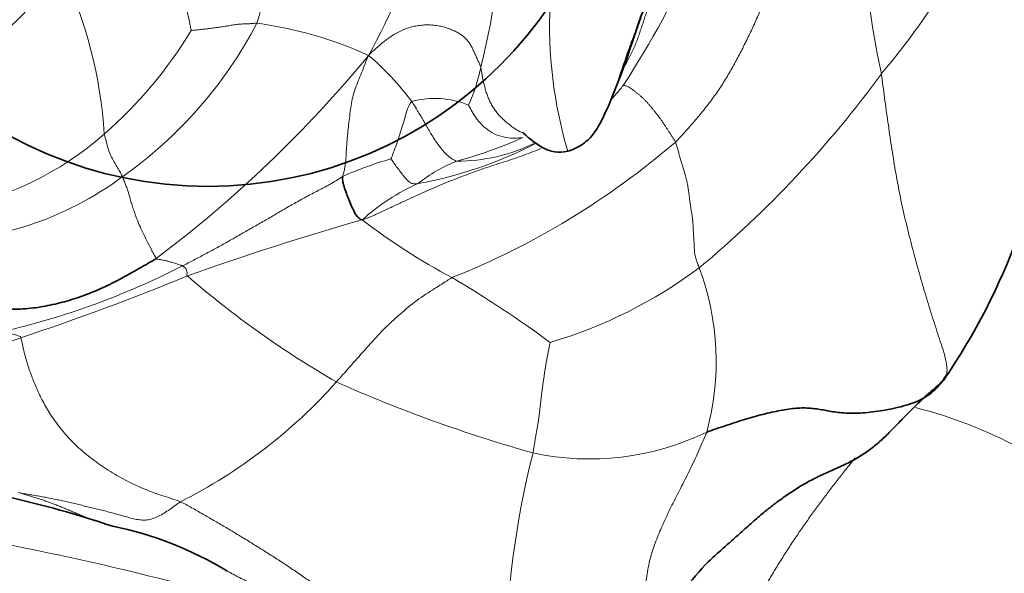
# Model space of a CAD drawing. Units: millimetres. Extents: x 0 to 1382, y 0 to 1869.
# Drawn here: x 521 to 536, y 665 to 673 of the extents above; entities that cross this region are included whole.
import ezdxf
from ezdxf import colors
from ezdxf.entities.mleader import LeaderData, LeaderLine
from ezdxf.math import Vec2, Vec3

# ---------------------------------------------------------------- set-up
doc = ezdxf.new("R2010")
doc.units = ezdxf.units.MM
doc.layers.add('DV5_Défaut', color=7, linetype='Continuous')
doc.layers.add('Défaut', color=7, linetype='Continuous')

# ---------------------------------------------------------------- blocks, each defined once
blk = doc.blocks.new('_DOT')
at = {"color": 0}
blk.add_line((0, 0), (-1, 0), dxfattribs=at)
at = {"color": 0, "const_width": 0.333}
blk.add_lwpolyline([(-0.1665, 0, 1), (0.1665, 0, 1)], format="xyb", close=True, dxfattribs=at)
blk = doc.blocks.new('SE4')
at = {"layer": 'DV5_Défaut', "color": 7, "linetype": 'Continuous', "lineweight": 35}
blk.add_circle((523.974, 676.94), 6.1, dxfattribs=at)
at = {"layer": 'DV5_Défaut', "color": 7, "linetype": 'Continuous', "lineweight": 18}
for centre, radius, start, end in [((548.252, 675.539), 14.656, 174.377, 191.9649), ((518.35, 677.248), 9.163, 330.7642, 356.6138), ((516.525, 681.103), 16.167, 327.1274, 343.256), ((524.174, 680.658), 12.705, 320.0519, 336.2754), ((519.136, 672.275), 4.675, 10.6805, 40.3071), ((519.691, 674.777), 8.591, 345.3216, 2.8072), ((515.69, 678.885), 7.821, 308.6414, 321.6123), ((515.961, 671.225), 6.495, 3.4152, 25.5758), ((535.578, 673.217), 6.56, 177.2681, 196.4719), ((518.203, 676.483), 6.459, 311.0481, 328.8416), ((518.994, 676.241), 6.442, 305.2884, 332.2947), ((523.926, 667.456), 5.842, 65.5274, 82.411), ((512.142, 684.49), 18.414, 306.9589, 320.4796), ((523.585, 669.55), 4.244, 36.7907, 49.4129), ((525.784, 673), 2.253, 334.7738, 349.7905), ((521.025, 681.914), 15.961, 309.73, 323.8582), ((527.326, 670.819), 1.318, 67.869, 105.034), ((519.35, 675.108), 4.669, 279.6994, 311.5133), ((526.102, 677.075), 6.062, 284.7912, 294.5534), ((525.996, 676.891), 6.106, 280.1891, 297.5675), ((523.255, 680.332), 11.669, 291.742, 310.7653), ((527.657, 673.788), 2.575, 269.8354, 296.0032), ((528.222, 665.882), 5.582, 106.0756, 113.8652), ((528.446, 669.171), 2.192, 111.2937, 128.6872), ((519.796, 674.925), 4.905, 270.1007, 306.5266), ((528.323, 668.069), 3.077, 113.9182, 132.2551), ((537.373, 631.27), 40.628, 105.8831, 109.7059), ((531.889, 677.626), 9.205, 232.2552, 242.069), ((518.301, 680.069), 11.676, 283.003, 297.0086), ((527.072, 675.192), 6.935, 286.3691, 306.7991), ((527.523, 668.256), 3.953, 344.7249, 20.4676), ((508.693, 706.127), 39.555, 288.4553, 292.255), ((532.913, 680.167), 14.098, 229.0548, 240.0323), ((519.188, 655.179), 16.592, 53.6282, 59.6243), ((535.784, 625.631), 45.377, 108.7267, 110.8529), ((520.089, 673.1), 7.74, 296.7231, 318.3317), ((534.601, 687.611), 21.509, 246.0519, 254.2768), ((532.676, 660.782), 7.014, 48.7275, 75.6165), ((529.609, 670.775), 3.957, 257.8033, 295.8909), ((541.912, 663.591), 13.551, 165.8339, 178.9284), ((551.453, 656.359), 17.153, 145.5831, 167.918), ((513.269, 625.511), 40.786, 74.6927, 80.8124)]:
    blk.add_arc(centre, radius, start, end, dxfattribs=at)
at = {"layer": 'DV5_Défaut', "color": 7, "linetype": 'Continuous', "lineweight": 35}
for centre, radius, start, end in [((534.323, 671.166), 4.459, 160.2366, 163.7772), ((527.18, 673.268), 9.301, 325.4276, 354.9614), ((533.597, 668.867), 1.513, 318.4923, 327.7084), ((517.544, 650.767), 15.875, 71.5559, 83.2495), ((521.491, 660.594), 5.343, 58.8454, 78.3853)]:
    blk.add_arc(centre, radius, start, end, dxfattribs=at)
at = {"layer": 'DV5_Défaut', "color": 7, "linetype": 'Continuous', "lineweight": 18}
for points in [[(530.875, 671.494), (530.927, 671.545), (531.027, 671.654), (531.172, 671.819), (531.311, 671.986), (531.44, 672.156), (531.56, 672.331), (531.67, 672.51), (531.772, 672.693), (531.869, 672.88), (531.962, 673.069), (532.052, 673.262), (532.139, 673.458), (532.224, 673.657), (532.308, 673.857), (532.391, 674.06), (532.473, 674.264), (532.554, 674.47), (532.634, 674.677), (532.714, 674.885), (532.794, 675.094), (532.875, 675.304), (532.958, 675.516), (533.043, 675.729), (533.13, 675.943), (533.221, 676.156), (533.315, 676.368), (533.416, 676.575), (533.53, 676.774), (533.613, 676.901), (533.666, 676.975)], [(523.779, 676.701), (523.81, 676.662), (523.857, 676.59), (523.93, 676.482), (524.008, 676.372), (524.088, 676.26), (524.168, 676.146), (524.246, 676.03), (524.32, 675.913), (524.39, 675.793), (524.454, 675.67), (524.512, 675.545), (524.565, 675.418), (524.614, 675.291), (524.657, 675.162), (524.695, 675.033), (524.728, 674.903), (524.755, 674.774), (524.778, 674.646), (524.796, 674.518), (524.809, 674.39), (524.818, 674.263), (524.822, 674.135), (524.823, 674.007), (524.818, 673.88), (524.808, 673.751), (524.791, 673.623), (524.766, 673.496), (524.736, 673.371), (524.713, 673.288), (524.698, 673.246)], [(523.73, 673.141), (523.735, 673.141), (523.761, 673.143), (523.8, 673.147), (523.838, 673.151), (523.875, 673.155), (523.913, 673.159), (523.951, 673.164), (523.988, 673.169), (524.026, 673.173), (524.063, 673.178), (524.1, 673.183), (524.137, 673.187), (524.174, 673.193), (524.21, 673.198), (524.246, 673.205), (524.282, 673.211), (524.317, 673.217), (524.352, 673.222), (524.386, 673.227), (524.42, 673.231), (524.453, 673.234), (524.484, 673.236), (524.515, 673.237), (524.546, 673.238), (524.576, 673.239), (524.607, 673.241), (524.637, 673.243), (524.667, 673.246), (524.685, 673.247), (524.698, 673.246)], [(526.346, 672.773), (526.381, 672.81), (526.427, 672.85), (526.494, 672.909), (526.561, 672.966), (526.629, 673.019), (526.701, 673.069), (526.777, 673.113), (526.855, 673.15), (526.937, 673.181), (527.021, 673.203), (527.107, 673.217), (527.193, 673.223), (527.276, 673.221), (527.357, 673.213), (527.433, 673.198), (527.505, 673.177), (527.573, 673.152), (527.635, 673.124), (527.691, 673.092), (527.741, 673.056), (527.785, 673.017), (527.821, 672.973), (527.853, 672.925), (527.88, 672.875), (527.905, 672.823), (527.929, 672.769), (527.953, 672.714), (527.977, 672.659), (527.995, 672.623), (528.001, 672.6)], [(530.875, 671.494), (530.869, 671.507), (530.854, 671.531), (530.831, 671.567), (530.808, 671.603), (530.785, 671.638), (530.762, 671.674), (530.739, 671.71), (530.715, 671.746), (530.691, 671.782), (530.666, 671.818), (530.64, 671.854), (530.612, 671.89), (530.584, 671.926), (530.555, 671.962), (530.526, 671.998), (530.496, 672.034), (530.466, 672.069), (530.436, 672.102), (530.405, 672.134), (530.373, 672.163), (530.34, 672.191), (530.307, 672.217), (530.275, 672.243), (530.243, 672.268), (530.213, 672.29), (530.184, 672.309), (530.157, 672.322), (530.13, 672.328), (530.112, 672.329), (530.103, 672.328)], [(530.875, 671.494), (530.883, 671.474), (530.895, 671.431), (530.914, 671.367), (530.932, 671.303), (530.951, 671.239), (530.97, 671.175), (530.989, 671.111), (531.008, 671.047), (531.027, 670.983), (531.043, 670.918), (531.057, 670.852), (531.067, 670.784), (531.076, 670.716), (531.085, 670.648), (531.094, 670.58), (531.104, 670.512), (531.115, 670.444), (531.125, 670.376), (531.133, 670.308), (531.137, 670.24), (531.14, 670.172), (531.144, 670.103), (531.149, 670.034), (531.152, 669.965), (531.155, 669.896), (531.162, 669.829), (531.178, 669.765), (531.201, 669.702), (531.219, 669.66), (531.227, 669.639)], [(521.215, 668.606), (521.223, 668.577), (521.243, 668.484), (521.273, 668.354), (521.306, 668.238), (521.339, 668.134), (521.374, 668.039), (521.409, 667.948), (521.448, 667.857), (521.49, 667.764), (521.538, 667.67), (521.591, 667.574), (521.651, 667.476), (521.719, 667.377), (521.795, 667.276), (521.878, 667.175), (521.97, 667.075), (522.071, 666.979), (522.18, 666.885), (522.294, 666.795), (522.413, 666.71), (522.536, 666.631), (522.662, 666.557), (522.789, 666.488), (522.919, 666.426), (523.049, 666.369), (523.18, 666.319), (523.311, 666.273), (523.442, 666.232), (523.528, 666.205), (523.569, 666.186)], [(529.027, 668.538), (529.024, 668.529), (529.015, 668.484), (529.002, 668.419), (528.99, 668.356), (528.978, 668.293), (528.967, 668.23), (528.957, 668.168), (528.947, 668.107), (528.938, 668.046), (528.929, 667.985), (528.92, 667.925), (528.912, 667.866), (528.904, 667.807), (528.897, 667.748), (528.891, 667.69), (528.884, 667.633), (528.878, 667.575), (528.871, 667.518), (528.864, 667.461), (528.856, 667.405), (528.848, 667.349), (528.839, 667.293), (528.829, 667.238), (528.819, 667.183), (528.81, 667.128), (528.8, 667.072), (528.791, 667.017), (528.783, 666.963), (528.777, 666.926), (528.773, 666.907)], [(529.432, 664.042), (529.476, 664.057), (529.568, 664.093), (529.706, 664.148), (529.842, 664.207), (529.976, 664.271), (530.102, 664.344), (530.214, 664.433), (530.303, 664.543), (530.367, 664.672), (530.408, 664.811), (530.434, 664.952), (530.453, 665.089), (530.474, 665.22), (530.501, 665.344), (530.535, 665.463), (530.576, 665.578), (530.621, 665.693), (530.67, 665.808), (530.723, 665.925), (530.779, 666.045), (530.839, 666.166), (530.902, 666.29), (530.967, 666.416), (531.032, 666.544), (531.097, 666.675), (531.161, 666.808), (531.222, 666.942), (531.281, 667.078), (531.32, 667.169), (531.337, 667.215)], [(521.18, 666.321), (521.209, 666.316), (521.268, 666.306), (521.356, 666.291), (521.444, 666.276), (521.532, 666.261), (521.62, 666.244), (521.707, 666.227), (521.793, 666.208), (521.879, 666.189), (521.964, 666.169), (522.05, 666.149), (522.135, 666.129), (522.22, 666.108), (522.305, 666.088), (522.39, 666.067), (522.475, 666.046), (522.559, 666.024), (522.644, 666), (522.729, 665.976), (522.814, 665.951), (522.9, 665.93), (522.987, 665.916), (523.075, 665.916), (523.161, 665.935), (523.247, 665.97), (523.33, 666.018), (523.412, 666.073), (523.491, 666.13), (523.542, 666.169), (523.569, 666.186)], [(528.363, 663.844), (528.313, 663.845), (528.181, 663.834), (527.982, 663.822), (527.782, 663.818), (527.581, 663.827), (527.381, 663.853), (527.184, 663.895), (526.993, 663.955), (526.811, 664.032), (526.643, 664.129), (526.487, 664.241), (526.338, 664.362), (526.189, 664.485), (526.037, 664.606), (525.88, 664.726), (525.72, 664.843), (525.557, 664.96), (525.392, 665.076), (525.226, 665.19), (525.058, 665.301), (524.889, 665.41), (524.721, 665.515), (524.554, 665.618), (524.388, 665.719), (524.223, 665.817), (524.06, 665.912), (523.898, 666.006), (523.735, 666.099), (523.626, 666.16), (523.569, 666.186)]]:
    blk.add_open_spline(points, degree=3, dxfattribs=at)
for points, knots in [([(530.02, 672.378), (530.026, 672.391), (530.044, 672.432), (530.074, 672.499), (530.11, 672.578), (530.149, 672.655), (530.19, 672.731), (530.229, 672.808), (530.266, 672.887), (530.298, 672.968), (530.328, 673.05), (530.357, 673.133), (530.385, 673.216), (530.412, 673.299), (530.439, 673.382), (530.467, 673.465), (530.496, 673.547), (530.525, 673.629), (530.555, 673.711), (530.585, 673.793), (530.613, 673.875), (530.639, 673.958), (530.665, 674.041), (530.683, 674.097), (530.691, 674.124)], [0, 0, 0, 0, 0.024099, 0.07057, 0.117042, 0.163513, 0.209985, 0.256456, 0.302928, 0.349399, 0.395871, 0.442342, 0.488814, 0.535285, 0.581757, 0.628228, 0.6747, 0.721171, 0.767643, 0.814114, 0.860586, 0.907057, 0.953529, 1, 1, 1, 1]), ([(525.964, 670.987), (525.968, 671.006), (525.981, 671.051), (526.002, 671.142), (526.012, 671.254), (526.019, 671.388), (526.029, 671.521), (526.041, 671.652), (526.056, 671.781), (526.071, 671.909), (526.088, 672.035), (526.109, 672.158), (526.148, 672.277), (526.195, 672.397), (526.243, 672.516), (526.281, 672.616), (526.312, 672.696), (526.327, 672.736), (526.346, 672.773)], [0, 0, 0, 0, 0.035714, 0.071429, 0.142857, 0.214286, 0.285714, 0.357143, 0.428571, 0.5, 0.571429, 0.642857, 0.714286, 0.785714, 0.857143, 0.928571, 0.964286, 1, 1, 1, 1]), ([(528.001, 672.6), (528.006, 672.583), (528.013, 672.539), (528.023, 672.472), (528.036, 672.406), (528.051, 672.34), (528.069, 672.275), (528.089, 672.211), (528.112, 672.147), (528.139, 672.086), (528.17, 672.026), (528.207, 671.97), (528.248, 671.917), (528.293, 671.867), (528.341, 671.821), (528.391, 671.777), (528.444, 671.735), (528.498, 671.696), (528.554, 671.661), (528.608, 671.634), (528.643, 671.622), (528.659, 671.617)], [0, 0, 0, 0, 0.053317, 0.106634, 0.159951, 0.213269, 0.266586, 0.319903, 0.37322, 0.426537, 0.479854, 0.533171, 0.586488, 0.639806, 0.693123, 0.74644, 0.799757, 0.853074, 0.906391, 0.959708, 1, 1, 1, 1]), ([(534.876, 668.059), (534.876, 668.059), (534.882, 668.088), (534.887, 668.151), (534.869, 668.27), (534.832, 668.406), (534.785, 668.552), (534.735, 668.704), (534.684, 668.86), (534.633, 669.02), (534.584, 669.182), (534.535, 669.347), (534.487, 669.514), (534.44, 669.682), (534.394, 669.853), (534.349, 670.025), (534.305, 670.198), (534.262, 670.373), (534.222, 670.549), (534.185, 670.725), (534.152, 670.903), (534.12, 671.08), (534.091, 671.257), (534.063, 671.434), (534.037, 671.612), (534.011, 671.789), (533.986, 671.967), (533.962, 672.144), (533.938, 672.322), (533.922, 672.441), (533.914, 672.5)], [0, 0, 0, 0, 0.0010895, 0.0380861, 0.0750828, 0.1120795, 0.1490762, 0.1860729, 0.2230696, 0.2600663, 0.297063, 0.3340596, 0.3710563, 0.408053, 0.4450497, 0.4820464, 0.5190431, 0.5560398, 0.5930364, 0.6300331, 0.6670298, 0.7040265, 0.7410232, 0.7780199, 0.8150166, 0.8520133, 0.8890099, 0.9260066, 0.9630033, 1, 1, 1, 1]), ([(530.103, 672.328), (530.069, 672.284), (530.013, 672.218), (529.956, 672.154), (529.936, 672.131)], [0, 0, 0, 0, 0.647226, 1, 1, 1, 1]), ([(526.984, 672.091), (526.976, 672.086), (526.951, 672.051), (526.913, 671.974), (526.887, 671.861), (526.848, 671.737), (526.81, 671.612), (526.77, 671.488), (526.728, 671.376), (526.697, 671.295), (526.68, 671.253), (526.677, 671.246)], [0, 0, 0, 0, 0.035714, 0.142857, 0.285714, 0.428571, 0.571429, 0.714286, 0.857143, 0.964286, 1, 1, 1, 1]), ([(527.65, 671.213), (527.636, 671.215), (527.588, 671.238), (527.499, 671.297), (527.407, 671.412), (527.311, 671.539), (527.233, 671.68), (527.152, 671.819), (527.076, 671.945), (527.021, 672.036), (526.992, 672.081), (526.984, 672.091)], [0, 0, 0, 0, 0.035714, 0.142857, 0.285714, 0.428571, 0.571429, 0.714286, 0.857143, 0.964286, 1, 1, 1, 1]), ([(528.622, 671.561), (528.61, 671.558), (528.562, 671.554), (528.465, 671.547), (528.334, 671.567), (528.195, 671.611), (528.074, 671.694), (527.971, 671.795), (527.893, 671.905), (527.847, 671.989), (527.825, 672.034), (527.822, 672.039)], [0, 0, 0, 0, 0.035714, 0.142857, 0.285714, 0.428571, 0.571429, 0.714286, 0.857143, 0.964286, 1, 1, 1, 1]), ([(522.716, 670.983), (522.713, 670.988), (522.703, 671.007), (522.681, 671.047), (522.643, 671.111), (522.601, 671.189), (522.554, 671.266), (522.507, 671.361), (522.486, 671.474), (522.459, 671.556), (522.446, 671.599), (522.445, 671.612)], [0, 0, 0, 0, 0.035714, 0.142857, 0.285714, 0.428571, 0.571429, 0.714286, 0.857143, 0.964286, 1, 1, 1, 1]), ([(528.894, 671.401), (528.877, 671.394), (528.815, 671.368), (528.707, 671.325), (528.571, 671.275), (528.435, 671.23), (528.299, 671.186), (528.163, 671.142), (528.025, 671.096), (527.886, 671.047), (527.746, 670.994), (527.604, 670.939), (527.46, 670.881), (527.315, 670.82), (527.167, 670.756), (527.018, 670.688), (526.867, 670.619), (526.716, 670.548), (526.564, 670.477), (526.413, 670.407), (526.311, 670.363), (526.254, 670.347)], [0, 0, 0, 0, 0.020141, 0.074578, 0.129014, 0.183451, 0.237887, 0.292324, 0.346761, 0.401197, 0.455634, 0.51007, 0.564507, 0.618944, 0.67338, 0.727817, 0.782254, 0.83669, 0.891127, 0.945563, 1, 1, 1, 1]), ([(526.677, 671.246), (526.678, 671.244), (526.694, 671.222), (526.725, 671.178), (526.767, 671.119), (526.816, 671.055), (526.866, 670.991), (526.916, 670.927), (526.976, 670.879), (527.032, 670.878), (527.059, 670.879), (527.076, 670.882)], [0, 0, 0, 0, 0.035714, 0.142857, 0.285714, 0.428571, 0.571429, 0.714286, 0.857143, 0.964286, 1, 1, 1, 1]), ([(522.716, 670.983), (522.719, 670.974), (522.726, 670.955), (522.74, 670.917), (522.759, 670.869), (522.782, 670.806), (522.803, 670.742), (522.821, 670.681), (522.839, 670.618), (522.861, 670.545), (522.889, 670.464), (522.92, 670.375), (522.96, 670.275), (523.012, 670.162), (523.074, 670.037), (523.127, 669.932), (523.178, 669.837), (523.202, 669.791), (523.213, 669.776)], [0, 0, 0, 0, 0.035714, 0.071429, 0.142857, 0.214286, 0.285714, 0.357143, 0.428571, 0.5, 0.571429, 0.642857, 0.714286, 0.785714, 0.857143, 0.928571, 0.964286, 1, 1, 1, 1]), ([(523.603, 669.667), (523.63, 669.681), (523.685, 669.71), (523.794, 669.767), (523.932, 669.84), (524.098, 669.928), (524.263, 670.02), (524.43, 670.116), (524.597, 670.212), (524.766, 670.307), (524.934, 670.405), (525.103, 670.504), (525.273, 670.602), (525.446, 670.697), (525.623, 670.788), (525.772, 670.865), (525.886, 670.936), (525.942, 670.973), (525.964, 670.987)], [0, 0, 0, 0, 0.035714, 0.071429, 0.142857, 0.214286, 0.285714, 0.357143, 0.428571, 0.5, 0.571429, 0.642857, 0.714286, 0.785714, 0.857143, 0.928571, 0.964286, 1, 1, 1, 1]), ([(523.213, 669.776), (523.219, 669.767), (523.229, 669.766), (523.247, 669.763), (523.269, 669.759), (523.295, 669.755), (523.321, 669.751), (523.347, 669.745), (523.373, 669.739), (523.402, 669.732), (523.43, 669.724), (523.458, 669.716), (523.486, 669.708), (523.514, 669.698), (523.543, 669.687), (523.568, 669.679), (523.589, 669.672), (523.599, 669.669), (523.603, 669.667)], [0, 0, 0, 0, 0.035714, 0.071429, 0.142857, 0.214286, 0.285714, 0.357143, 0.428571, 0.5, 0.571429, 0.642857, 0.714286, 0.785714, 0.857143, 0.928571, 0.964286, 1, 1, 1, 1]), ([(523.603, 669.667), (523.606, 669.666), (523.612, 669.661), (523.623, 669.65), (523.643, 669.638), (523.653, 669.616), (523.661, 669.592), (523.669, 669.571), (523.665, 669.55), (523.665, 669.535), (523.665, 669.528), (523.674, 669.518)], [0, 0, 0, 0, 0.035714, 0.142857, 0.285714, 0.428571, 0.571429, 0.714286, 0.857143, 0.964286, 1, 1, 1, 1]), ([(527.578, 669.493), (527.552, 669.479), (527.459, 669.418), (527.27, 669.3), (527.02, 669.136), (526.78, 668.928), (526.542, 668.708), (526.318, 668.457), (526.111, 668.225), (525.964, 668.057), (525.89, 667.974), (525.871, 667.954)], [0, 0, 0, 0, 0.035714, 0.142857, 0.285714, 0.428571, 0.571429, 0.714286, 0.857143, 0.964286, 1, 1, 1, 1]), ([(520.928, 668.693), (520.937, 668.691), (520.951, 668.688), (520.978, 668.683), (521.016, 668.676), (521.056, 668.667), (521.096, 668.659), (521.136, 668.65), (521.17, 668.637), (521.197, 668.629), (521.21, 668.624), (521.215, 668.606)], [0, 0, 0, 0, 0.035714, 0.142857, 0.285714, 0.428571, 0.571429, 0.714286, 0.857143, 0.964286, 1, 1, 1, 1]), ([(531.443, 662.825), (531.468, 662.885), (531.495, 663.007), (531.533, 663.198), (531.575, 663.388), (531.624, 663.577), (531.68, 663.765), (531.744, 663.952), (531.817, 664.14), (531.897, 664.329), (531.983, 664.517), (532.076, 664.705), (532.175, 664.892), (532.28, 665.076), (532.388, 665.256), (532.5, 665.433), (532.613, 665.606), (532.727, 665.774), (532.841, 665.938), (532.957, 666.097), (533.073, 666.253), (533.19, 666.406), (533.308, 666.557), (533.421, 666.699), (533.493, 666.791), (533.526, 666.834)], [0, 0, 0, 0, 0.043764, 0.087527, 0.131291, 0.175055, 0.218819, 0.262582, 0.306346, 0.35011, 0.393874, 0.437637, 0.481401, 0.525165, 0.568929, 0.612692, 0.656456, 0.70022, 0.743984, 0.787747, 0.831511, 0.875275, 0.919039, 0.962802, 1, 1, 1, 1]), ([(522.567, 665.827), (522.556, 665.83), (522.526, 665.838), (522.476, 665.851), (522.415, 665.869), (522.355, 665.888), (522.295, 665.91), (522.235, 665.933), (522.175, 665.957), (522.115, 665.982), (522.054, 666.008), (521.994, 666.033), (521.934, 666.059), (521.874, 666.084), (521.813, 666.109), (521.752, 666.133), (521.69, 666.157), (521.627, 666.18), (521.564, 666.203), (521.5, 666.225), (521.436, 666.246), (521.373, 666.266), (521.308, 666.286), (521.244, 666.304), (521.201, 666.316), (521.18, 666.321)], [0, 0, 0, 0, 0.022578, 0.067006, 0.111434, 0.155862, 0.200291, 0.244719, 0.289147, 0.333576, 0.378004, 0.422432, 0.46686, 0.511289, 0.555717, 0.600145, 0.644574, 0.689002, 0.73343, 0.777859, 0.822287, 0.866715, 0.911143, 0.955572, 1, 1, 1, 1]), ([(528.363, 663.844), (528.316, 663.805), (528.169, 663.755), (527.947, 663.699), (527.723, 663.676), (527.499, 663.691), (527.279, 663.74), (527.064, 663.811), (526.856, 663.9), (526.658, 664.004), (526.468, 664.121), (526.28, 664.24), (526.087, 664.354), (525.889, 664.458), (525.685, 664.552), (525.477, 664.638), (525.268, 664.72), (525.06, 664.8), (524.855, 664.881), (524.656, 664.965), (524.463, 665.055), (524.304, 665.139), (524.209, 665.191), (524.175, 665.21)], [0, 0, 0, 0, 0.048603, 0.097206, 0.145809, 0.194411, 0.243014, 0.291617, 0.34022, 0.388823, 0.437426, 0.486029, 0.534631, 0.583234, 0.631837, 0.68044, 0.729043, 0.777646, 0.826249, 0.874851, 0.923454, 0.972057, 1, 1, 1, 1])]:
    blk.add_open_spline(points, degree=3, knots=knots, dxfattribs=at)
at = {"layer": 'DV5_Défaut', "color": 7, "linetype": 'Continuous', "lineweight": 35}
for points, knots in [([(530.118, 672.644), (530.127, 672.673), (530.166, 672.795), (530.248, 673.006), (530.345, 673.283), (530.45, 673.565), (530.56, 673.822), (530.64, 674.008), (530.68, 674.101), (530.691, 674.124)], [0, 0, 0, 0, 0.05789, 0.246312, 0.434734, 0.623156, 0.811578, 0.952894, 1, 1, 1, 1]), ([(529.288, 671.357), (529.348, 671.378), (529.454, 671.418), (529.637, 671.561), (529.779, 671.785), (530.037, 672.365), (530.197, 672.829), (530.344, 673.289)], [0, 0, 0, 0, 0.091239, 0.19111, 0.305326, 0.433752, 1, 1, 1, 1]), ([(530.337, 673.271), (530.346, 673.293), (530.36, 673.331), (530.373, 673.37), (530.379, 673.386)], [0, 0, 0, 0, 0.578927, 1, 1, 1, 1]), ([(528.633, 671.626), (528.727, 671.537), (528.847, 671.438), (529.087, 671.334), (529.215, 671.348), (529.288, 671.357)], [0, 0, 0, 0, 0.527955, 0.771325, 1, 1, 1, 1]), ([(526.254, 670.347), (526.236, 670.346), (526.208, 670.367), (526.157, 670.414), (526.116, 670.502), (526.075, 670.597), (526.036, 670.693), (526.001, 670.789), (525.969, 670.877), (525.962, 670.942), (525.962, 670.975), (525.964, 670.987)], [0, 0, 0, 0, 0.035714, 0.142857, 0.285714, 0.428571, 0.571429, 0.714286, 0.857143, 0.964286, 1, 1, 1, 1]), ([(523.213, 669.776), (523.172, 669.75), (523.088, 669.702), (522.922, 669.607), (522.716, 669.489), (522.463, 669.361), (522.201, 669.248), (521.93, 669.155), (521.649, 669.083), (521.359, 669.036), (521.056, 669.021), (520.749, 669.034), (520.446, 669.052), (520.148, 669.075), (519.852, 669.108), (519.615, 669.136), (519.429, 669.148), (519.337, 669.15), (519.282, 669.142)], [0, 0, 0, 0, 0.035714, 0.071429, 0.142857, 0.214286, 0.285714, 0.357143, 0.428571, 0.5, 0.571429, 0.642857, 0.714286, 0.785714, 0.857143, 0.928571, 0.964286, 1, 1, 1, 1]), ([(531.307, 665.252), (531.343, 665.284), (531.433, 665.368), (531.581, 665.502), (531.752, 665.653), (531.922, 665.805), (532.092, 665.956), (532.266, 666.1), (532.443, 666.234), (532.623, 666.357), (532.804, 666.466), (532.983, 666.559), (533.16, 666.64), (533.333, 666.716), (533.502, 666.798), (533.664, 666.895), (533.817, 667.008), (533.961, 667.138), (534.101, 667.278), (534.24, 667.423), (534.383, 667.569), (534.53, 667.71), (534.658, 667.825), (534.736, 667.892), (534.764, 667.918)], [0, 0, 0, 0, 0.030361, 0.077577, 0.124792, 0.172007, 0.219222, 0.266437, 0.313652, 0.360867, 0.408082, 0.455298, 0.502513, 0.549728, 0.596943, 0.644158, 0.691373, 0.738588, 0.785804, 0.833019, 0.880234, 0.927449, 0.974664, 1, 1, 1, 1]), ([(529.563, 664.091), (529.734, 664.171), (530.026, 664.315), (530.533, 664.5), (530.963, 664.854), (531.184, 665.102), (531.314, 665.258)], [0, 0, 0, 0, 0.23271, 0.475601, 0.730317, 1, 1, 1, 1])]:
    blk.add_open_spline(points, degree=3, knots=knots, dxfattribs=at)
for points in [[(528.623, 671.63), (528.623, 671.629), (528.628, 671.627), (528.633, 671.626)], [(534.839, 667.99), (534.861, 668.008), (534.87, 668.032), (534.876, 668.059)], [(534.839, 667.99), (534.801, 667.944), (534.737, 667.866), (534.626, 667.767), (534.498, 667.691), (534.355, 667.633), (534.204, 667.588), (534.049, 667.553), (533.896, 667.526), (533.747, 667.506), (533.607, 667.494), (533.477, 667.491), (533.358, 667.495), (533.25, 667.507), (533.15, 667.523), (533.056, 667.541), (532.963, 667.557), (532.868, 667.568), (532.767, 667.572), (532.66, 667.567), (532.545, 667.554), (532.423, 667.534), (532.297, 667.508), (532.166, 667.477), (532.031, 667.44), (531.895, 667.4), (531.757, 667.357), (531.618, 667.311), (531.478, 667.264), (531.384, 667.232), (531.337, 667.215)]]:
    blk.add_open_spline(points, degree=3, dxfattribs=at)

msp = doc.modelspace()

# ---------------------------------------------------------------- block references
at = {"layer": 'Défaut'}
msp.add_blockref('SE4', (0, 0), dxfattribs=at)

# ---------------------------------------------------------------- leaders
at = {"layer": 'Défaut', "color": 7, "linetype": 'Continuous', "lineweight": 18}
ml = msp.add_multileader_mtext('Standard', dxfattribs=at)
ml.set_content('{\\pxsm0.9;\\fSolid Edge ISO|b1||i0||c0|p34;\\W1.;28/09/2017\\P}', color=256)
ml.set_leader_properties()
ml.set_arrow_properties(name='DOT')
ml.build(insert=Vec2(0, 0))
ml.multileader.update_dxf_attribs({"leader_type": 0, "dogleg_length": 0, "arrow_head_size": 12})
ctx = ml.context
ctx.base_point, ctx.char_height, ctx.arrow_head_size, ctx.landing_gap_size = Vec3(1061.651, 1861.896), 12, 12, 4.2
notes = []
notes.append((ctx, [(0, (0, 0, 0), (0, 0), (1, 0), 1, [])]))
ctx.mtext.insert = Vec3(1063.651, 1868.016)
for ctx, leaders in notes:
    for number, flags, end, landing, length, lines in leaders:
        leader = LeaderData()
        leader.index, (leader.has_last_leader_line, leader.has_dogleg_vector, leader.attachment_direction) = number, flags
        leader.last_leader_point, leader.dogleg_vector, leader.dogleg_length = Vec3(end), Vec3(landing), length
        for number, points, colour, breaks in lines:
            line = LeaderLine()
            line.index, line.vertices, line.color, line.breaks = number, Vec3.list(points), colors.encode_raw_color(colour), breaks
            leader.lines.append(line)
        ctx.leaders.append(leader)

doc.saveas('drawing.dxf')
